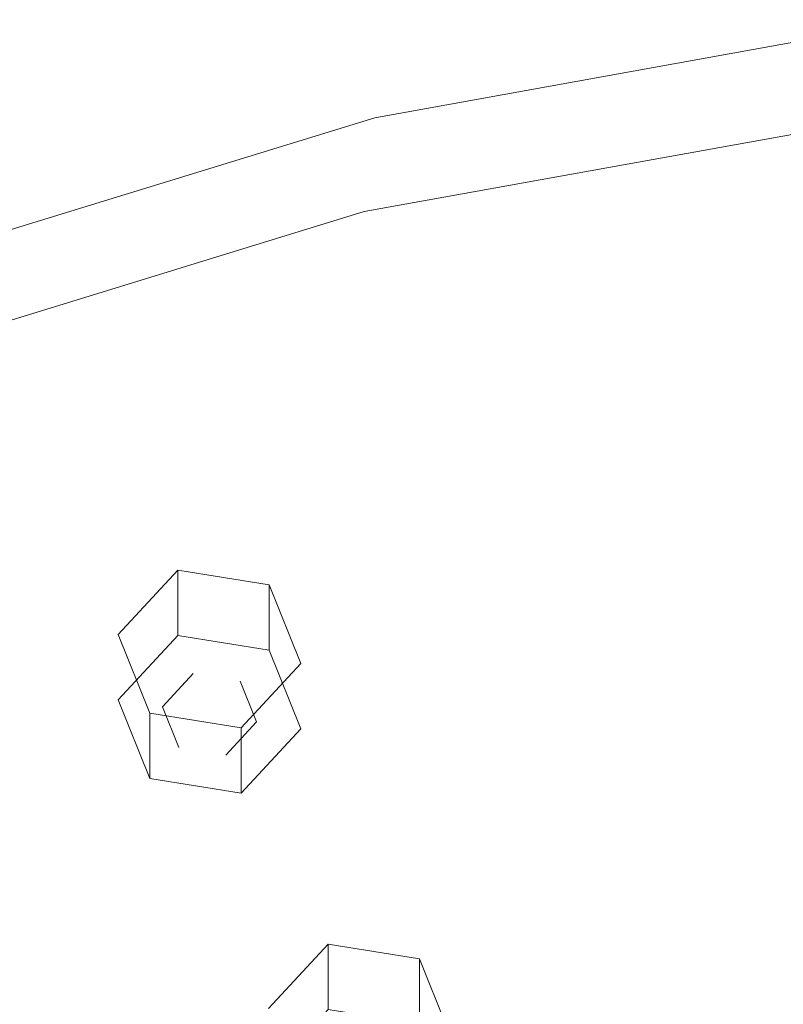
# Model space of a CAD drawing. Extents: x -132 to 128, y -395 to 0.
# Drawn here: x -36 to -13, y -240 to -211 of the extents above; entities that cross this region are included whole.
import ezdxf

# ---------------------------------------------------------------- set-up
doc = ezdxf.new("R2010")
doc.units = 0
doc.header["$LTSCALE"] = 500
doc.header["$MEASUREMENT"] = 0
doc.layers.add('DESZCZOWNICA_1', color=7, linetype='Continuous')
doc.layers.add('DESZCZOWNICA_2', color=7, linetype='Continuous')

msp = doc.modelspace()

# ---------------------------------------------------------------- linework, layer by layer
at = {"layer": 'DESZCZOWNICA_1', "lineweight": 0}
for points, invisible_edges in [([(-25.584, -213.64, 961.076), (-12.832, -211.343, 960), (-12.878, -211.394, 959.062), (-25.676, -213.699, 960.141)], 15), ([(-25.676, -216.99, 953.116), (-25.676, -213.699, 960.141), (-12.878, -211.394, 959.062), (-12.878, -214.684, 952.036)], 7), ([(-25.362, -214.225, 961.78), (-12.72, -211.948, 960.714), (-12.832, -211.343, 960), (-25.584, -213.64, 961.076)], 15), ([(-25.362, -214.225, 961.78), (-3.35, -287.141, 999.774), (-1.619, -286.829, 999.628), (-12.72, -211.948, 960.714)], 5), ([(-37.895, -217.425, 962.849), (-25.584, -213.64, 961.076), (-25.676, -213.699, 960.141), (-38.031, -217.497, 961.921)], 15), ([(-38.031, -220.788, 954.896), (-38.031, -217.497, 961.921), (-25.676, -213.699, 960.141), (-25.676, -216.99, 953.116)], 7), ([(-37.567, -217.977, 963.538), (-25.362, -214.225, 961.78), (-25.584, -213.64, 961.076), (-37.895, -217.425, 962.849)], 15), ([(-37.567, -217.977, 963.538), (-5.022, -287.655, 1000.015), (-3.35, -287.141, 999.774), (-25.362, -214.225, 961.78)], 5), ([(-25.676, -216.99, 953.116), (-12.878, -214.684, 952.036), (-12.832, -215.382, 951.372), (-25.584, -217.679, 952.448)], 15), ([(-25.584, -217.679, 952.448), (-12.832, -215.382, 951.372), (-12.721, -216.34, 951.319), (-25.363, -218.618, 952.386)], 15), ([(-12.721, -216.34, 951.319), (-11.091, -228.172, 955.25), (-22.131, -230.16, 956.182), (-25.363, -218.618, 952.386)], 15), ([(-38.031, -220.788, 954.896), (-25.676, -216.99, 953.116), (-25.584, -217.679, 952.448), (-37.896, -221.464, 954.221)], 15), ([(-37.896, -221.464, 954.221), (-25.584, -217.679, 952.448), (-25.363, -218.618, 952.386), (-37.57, -222.37, 954.144)], 15), ([(-49.128, -223.139, 965.956), (-6.605, -288.362, 1000.346), (-5.022, -287.655, 1000.015), (-37.567, -217.977, 963.538)], 5), ([(-25.363, -218.618, 952.386), (-22.131, -230.16, 956.182), (-32.791, -233.437, 957.717), (-37.57, -222.37, 954.144)], 15), ([(-37.57, -222.37, 954.144), (-32.791, -233.437, 957.717), (-42.887, -237.946, 959.829), (-49.131, -227.533, 956.562)], 15), ([(-59.845, -229.624, 968.994), (-8.072, -289.25, 1000.762), (-6.605, -288.362, 1000.346), (-49.128, -223.139, 965.956)], 5), ([(-22.131, -230.16, 956.182), (-11.091, -228.172, 955.25), (-8.764, -244.787, 961.442), (-17.518, -246.364, 962.18)], 15), ([(-69.536, -237.32, 972.599), (-9.4, -290.304, 1001.255), (-8.072, -289.25, 1000.762), (-59.845, -229.624, 968.994)], 13), ([(-32.791, -233.437, 957.717), (-22.131, -230.16, 956.182), (-17.518, -246.364, 962.18), (-25.969, -248.962, 963.397)], 15), ([(-42.887, -237.946, 959.829), (-32.791, -233.437, 957.717), (-25.969, -248.962, 963.397), (-33.974, -252.537, 965.072)], 15), ([(-78.035, -246.096, 976.71), (-10.563, -291.506, 1001.818), (-9.4, -290.304, 1001.255), (-69.536, -237.32, 972.599)], 13), ([(-52.247, -243.609, 962.482), (-42.887, -237.946, 959.829), (-33.974, -252.537, 965.072), (-41.396, -257.027, 967.175)], 15)]:
    msp.add_3dface(points, dxfattribs=dict(at, invisible_edges=invisible_edges))
at = {"layer": 'DESZCZOWNICA_2', "lineweight": 0}
for points, invisible_edges in [([(-31.156, -229.457, 951.565), (-32.908, -231.348, 952.45), (-32.908, -229.427, 956.552), (-31.156, -227.536, 955.666)], 2), ([(-28.472, -229.886, 951.766), (-31.156, -229.457, 951.565), (-31.156, -227.536, 955.666), (-28.472, -227.965, 955.867)], 10), ([(-27.54, -232.205, 952.852), (-28.472, -229.886, 951.766), (-28.472, -227.965, 955.867), (-27.54, -230.284, 956.954)], 8), ([(-32.908, -231.348, 952.45), (-31.975, -233.667, 953.537), (-31.975, -231.746, 957.638), (-32.908, -229.427, 956.552)], 10), ([(-32.908, -231.348, 952.45), (-31.156, -229.457, 951.565), (-30.704, -230.58, 952.091), (-31.608, -231.556, 952.548)], 11), ([(-31.156, -229.457, 951.565), (-28.472, -229.886, 951.766), (-29.32, -230.801, 952.194), (-30.704, -230.58, 952.091)], 15), ([(-28.472, -229.886, 951.766), (-27.54, -232.205, 952.852), (-28.839, -231.998, 952.755), (-29.32, -230.801, 952.194)], 11), ([(-31.608, -231.556, 952.548), (-30.704, -230.58, 952.091), (-30.704, -230.008, 953.312), (-31.608, -230.983, 953.769)], 15), ([(-30.224, -231.204, 953.873), (-31.608, -230.983, 953.769), (-30.704, -230.008, 953.312), (-30.224, -231.204, 953.873)], 15), ([(-30.704, -230.58, 952.091), (-29.32, -230.801, 952.194), (-29.32, -230.229, 953.416), (-30.704, -230.008, 953.312)], 15), ([(-30.224, -231.204, 953.873), (-30.704, -230.008, 953.312), (-29.32, -230.229, 953.416), (-30.224, -231.204, 953.873)], 15), ([(-30.224, -231.204, 953.873), (-29.32, -230.229, 953.416), (-28.839, -231.425, 953.976), (-30.224, -231.204, 953.873)], 15), ([(-29.32, -230.801, 952.194), (-28.839, -231.998, 952.755), (-28.839, -231.425, 953.976), (-29.32, -230.229, 953.416)], 15), ([(-29.291, -234.096, 953.737), (-27.54, -232.205, 952.852), (-27.54, -230.284, 956.954), (-29.291, -232.174, 957.839)], 10), ([(-31.127, -232.752, 953.108), (-31.608, -231.556, 952.548), (-31.608, -230.983, 953.769), (-31.127, -232.18, 954.329)], 15), ([(-30.224, -231.204, 953.873), (-31.127, -232.18, 954.329), (-31.608, -230.983, 953.769), (-30.224, -231.204, 953.873)], 15), ([(-31.975, -233.667, 953.537), (-32.908, -231.348, 952.45), (-31.608, -231.556, 952.548), (-31.127, -232.752, 953.108)], 11), ([(-30.224, -231.204, 953.873), (-29.743, -232.401, 954.433), (-31.127, -232.18, 954.329), (-30.224, -231.204, 953.873)], 15), ([(-30.224, -231.204, 953.873), (-28.839, -231.425, 953.976), (-29.743, -232.401, 954.433), (-30.224, -231.204, 953.873)], 15), ([(-28.839, -231.998, 952.755), (-29.743, -232.973, 953.211), (-29.743, -232.401, 954.433), (-28.839, -231.425, 953.976)], 15), ([(-29.743, -232.973, 953.211), (-31.127, -232.752, 953.108), (-31.127, -232.18, 954.329), (-29.743, -232.401, 954.433)], 15), ([(-27.54, -232.205, 952.852), (-29.291, -234.096, 953.737), (-29.743, -232.973, 953.211), (-28.839, -231.998, 952.755)], 11), ([(-29.291, -234.096, 953.737), (-31.975, -233.667, 953.537), (-31.127, -232.752, 953.108), (-29.743, -232.973, 953.211)], 15), ([(-26.733, -240.46, 956.719), (-28.485, -242.351, 957.605), (-28.485, -240.43, 961.706), (-26.733, -238.539, 960.821)], 2), ([(-24.049, -240.889, 956.92), (-26.733, -240.46, 956.719), (-26.733, -238.539, 960.821), (-24.049, -238.968, 961.021)], 10), ([(-23.117, -243.208, 958.006), (-24.049, -240.889, 956.92), (-24.049, -238.968, 961.021), (-23.117, -241.287, 962.108)], 8)]:
    msp.add_3dface(points, dxfattribs=dict(at, invisible_edges=invisible_edges))
msp.add_3dface([(-31.975, -233.667, 953.537), (-29.291, -234.096, 953.737), (-29.291, -232.174, 957.839), (-31.975, -231.746, 957.638)], dxfattribs=at)

doc.saveas('drawing.dxf')
